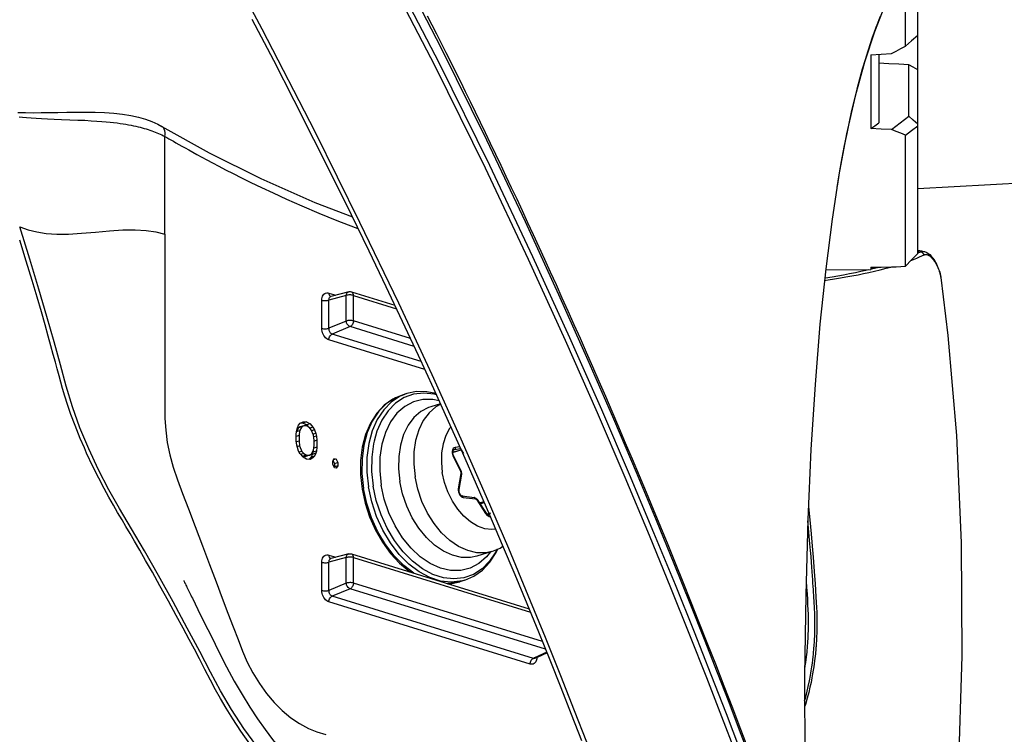
# Model space of a CAD drawing. Units: millimetres. Extents: x 0 to 20538, y -295 to 14504.
# Drawn here: x 2130 to 2231, y 7576 to 7649 of the extents above; entities that cross this region are included whole.
import ezdxf

# ---------------------------------------------------------------- set-up
doc = ezdxf.new("R2010")
doc.units = ezdxf.units.MM
for name, color, linetype in [('0110555_main_view_BL6', 7, 'Continuous'), ('0129760_100_main_view_BL16', 7, 'Continuous'), ('0139190_0GR_main_view_BL15', 7, 'Continuous'), ('0139190_0GR_main_view_BL18', 7, 'Continuous'), ('Q', 4, 'Continuous')]:
    doc.layers.add(name, color=color, linetype=linetype)
doc.styles.get("Standard").update_dxf_attribs({"font": 'txt.shx'})
doc.dimstyles.new('ISO-25', dxfattribs={"dimtxt": 2.5, "dimasz": 2.5, "dimexe": 1.25, "dimexo": 0.625, "dimtad": 1, "dimtxsty": 'Standard', "dimcen": 2.5, "dimadec": 0, "dimazin": 0, "dimtfac": 1, "dimtmove": 0, "dimatfit": 3, "dimfxl": 1, "dimarcsym": 0})

# ---------------------------------------------------------------- blocks, each defined once
blk = doc.blocks.new('0139190_0GR_MAIN_VIEW_BL18', base_point=(46.68, 151.824))
at = {"layer": '0139190_0GR_main_view_BL18', "color": 7, "linetype": 'Continuous'}
blk.add_line((61.366, 163.06), (61.364, 163.074), dxfattribs=at)
at = {"layer": '0139190_0GR_main_view_BL18', "color": 4, "linetype": 'Continuous'}
for points in [[(55.101, 176.653), (54.851, 176.006), (54.592, 175.346), (54.324, 174.672), (54.046, 173.985), (53.76, 173.285), (53.464, 172.573), (53.158, 171.847), (52.842, 171.109), (52.515, 170.356), (52.177, 169.588), (51.827, 168.805), (51.464, 168.005), (51.088, 167.189), (50.699, 166.354), (50.295, 165.501), (49.877, 164.628), (49.442, 163.735), (48.992, 162.82), (48.524, 161.885), (48.039, 160.926), (47.534, 159.944), (47.008, 158.937)], [(57.581, 172.742), (57.773, 173.22), (57.971, 173.716), (58.175, 174.232), (58.383, 174.762), (58.592, 175.3), (58.8, 175.837), (59.002, 176.367), (59.197, 176.882)], [(61.364, 163.074), (61.249, 163.835), (61.092, 165.059), (60.951, 166.418), (60.83, 167.899), (60.73, 169.496), (60.652, 171.217), (60.6, 173.068), (60.573, 175.044), (60.576, 177.138), (60.61, 179.342), (60.656, 180.938)], [(51.307, 158.841), (51.42, 159.064), (51.534, 159.289), (51.649, 159.517), (51.765, 159.748), (51.882, 159.982), (52, 160.22), (52.119, 160.46), (52.239, 160.704), (52.36, 160.951), (52.482, 161.202), (52.605, 161.456), (52.729, 161.713), (52.855, 161.975), (52.982, 162.24), (53.11, 162.509), (53.24, 162.783), (53.371, 163.06), (53.503, 163.342), (53.637, 163.628), (53.772, 163.919), (53.908, 164.214), (54.047, 164.515), (54.186, 164.82), (54.328, 165.13), (54.471, 165.446), (54.615, 165.767), (54.762, 166.093), (54.91, 166.425), (55.06, 166.764), (55.212, 167.108), (55.366, 167.46), (55.522, 167.818), (55.681, 168.184), (55.841, 168.557), (56.005, 168.938), (56.17, 169.328), (56.338, 169.725), (56.509, 170.13), (56.681, 170.543), (56.856, 170.964), (57.033, 171.393), (57.212, 171.831), (57.395, 172.28), (57.581, 172.742)], [(62.536, 158.607), (62.29, 159.238), (62.045, 159.981), (61.814, 160.821), (61.605, 161.744), (61.418, 162.748), (61.366, 163.06)]]:
    blk.add_lwpolyline(points, dxfattribs=at)
at = {"layer": '0139190_0GR_main_view_BL18', "color": 7, "linetype": 'Continuous'}
for points in [[(55.226, 176.687), (54.925, 175.91), (54.589, 175.056), (54.212, 174.115), (53.788, 173.077), (53.307, 171.929), (52.761, 170.657), (52.139, 169.242), (51.425, 167.664), (50.604, 165.901), (49.654, 163.922), (48.55, 161.693), (47.255, 159.17), (45.722, 156.301)], [(58.873, 176.929), (58.541, 176.062), (58.17, 175.106), (57.755, 174.055), (57.288, 172.894), (56.762, 171.609), (56.165, 170.183), (55.484, 168.594), (54.701, 166.82), (53.796, 164.83), (52.738, 162.589), (51.501, 160.083), (50.258, 157.682)], [(58.985, 176.854), (58.653, 175.988), (58.281, 175.033), (57.866, 173.982), (57.399, 172.822), (56.872, 171.538), (56.274, 170.112), (55.592, 168.524), (54.809, 166.751), (53.902, 164.762), (52.843, 162.521), (51.604, 160.017), (50.359, 157.616)], [(50.335, 157.098), (51.641, 159.623), (52.758, 161.888), (53.711, 163.899), (54.533, 165.692), (55.25, 167.299), (55.878, 168.745), (56.433, 170.051), (56.925, 171.23), (57.363, 172.298), (57.754, 173.269), (58.108, 174.157), (58.427, 174.97), (58.711, 175.702), (58.97, 176.377), (59.213, 177.02)], [(62.428, 158.861), (62.397, 158.941), (62.362, 159.031), (62.325, 159.133), (62.283, 159.248), (62.236, 159.381), (62.184, 159.534), (62.126, 159.712), (62.06, 159.923), (61.991, 160.158), (61.923, 160.4), (61.857, 160.648), (61.792, 160.906), (61.729, 161.173), (61.668, 161.447), (61.608, 161.732), (61.549, 162.026), (61.491, 162.332), (61.434, 162.651), (61.379, 162.98), (61.366, 163.06)]]:
    blk.add_lwpolyline(points, dxfattribs=at)
blk = doc.blocks.new('0129760_100_MAIN_VIEW_BL16', base_point=(56.393, 136.22))
at = {"layer": '0129760_100_main_view_BL16', "color": 4, "linetype": 'Continuous'}
for p, q in [((61.089, 165.082), (62.202, 165.073)), ((62.255, 165.019), (62.202, 165.073)), ((63.353, 164.682), (63.353, 161.542)), ((63.353, 163.081), (68.873, 162.792)), ((63.353, 163.081), (68.873, 162.792)), ((63.353, 161.542), (63.353, 161.508)), ((62.393, 160.01), (62.393, 161.469)), ((63.134, 161.31), (63.134, 160.044)), ((63.353, 161.508), (63.353, 160.168)), ((63.353, 160.168), (63.353, 159.326)), ((62.393, 159.789), (62.393, 160.01)), ((63.353, 159.326), (63.353, 157.058))]:
    blk.add_line(p, q, dxfattribs=at)
for points in [[(62.202, 165.02), (62.202, 165.049), (62.202, 165.067), (62.202, 165.073)], [(62.202, 165.02), (62.456, 165.016), (62.71, 165.012)], [(62.71, 165.012), (62.822, 165.005), (62.936, 164.997), (63.049, 164.989)], [(63.353, 164.682), (63.201, 164.835), (63.049, 164.989)], [(63.049, 164.989), (63.049, 164.937), (63.049, 164.871), (63.049, 164.792), (63.049, 164.7), (63.049, 164.595), (63.049, 164.476), (63.049, 164.344), (63.049, 164.2), (63.049, 164.042), (63.049, 163.871), (63.049, 163.688), (63.049, 163.491), (63.049, 163.283), (63.049, 163.062), (63.049, 162.828), (63.049, 162.583), (63.049, 162.325), (63.049, 162.056), (63.049, 161.774)], [(62.71, 161.635), (62.456, 161.625), (62.202, 161.615)], [(62.202, 159.801), (62.202, 160.126), (62.202, 160.443), (62.202, 160.75), (62.202, 161.048), (62.202, 161.336), (62.202, 161.615)], [(62.202, 161.615), (62.298, 161.542), (62.393, 161.469)], [(63.049, 161.774), (62.936, 161.728), (62.822, 161.682), (62.71, 161.635)], [(62.71, 161.635), (62.921, 161.473), (63.134, 161.31)], [(63.049, 161.774), (63.201, 161.658), (63.353, 161.542)], [(63.353, 161.508), (63.244, 161.409), (63.134, 161.31)], [(63.353, 160.168), (63.243, 160.106), (63.134, 160.044)], [(63.134, 160.044), (62.887, 160.033), (62.64, 160.021), (62.393, 160.01)], [(62.202, 159.801), (62.456, 159.785), (62.71, 159.768)], [(62.71, 159.768), (62.822, 159.71), (62.936, 159.65), (63.049, 159.591)], [(63.353, 159.326), (63.201, 159.459), (63.049, 159.591)], [(63.049, 159.591), (63.049, 159.226), (63.049, 158.85), (63.049, 158.465), (63.049, 158.07), (63.049, 157.666), (63.049, 157.554)]]:
    blk.add_lwpolyline(points, dxfattribs=at)
blk = doc.blocks.new('0139190_0GR_MAIN_VIEW_BL15', base_point=(46.676, 197.982))
at = {"layer": '0139190_0GR_main_view_BL15', "color": 7, "linetype": 'Continuous'}
for p, q in [((53.831, 174.764), (48.889, 173.237)), ((53.912, 174.625), (48.969, 173.098)), ((53.944, 174.61), (53.912, 174.625)), ((54.241, 174.469), (53.944, 174.61)), ((53.951, 174.625), (53.951, 174.625)), ((54.212, 174.397), (49.412, 172.913)), ((54.137, 174.21), (49.492, 172.774)), ((49.492, 172.147), (53.844, 173.491)), ((48.718, 172.955), (48.718, 172.264)), ((48.892, 172.954), (48.892, 172.262)), ((49.318, 172.776), (48.892, 172.954)), ((49.412, 172.913), (48.969, 173.098)), ((49.318, 172.776), (49.318, 172.148)), ((49.492, 172.774), (49.492, 172.147)), ((49.318, 172.148), (48.892, 172.262)), ((48.889, 172.087), (49.063, 172.141)), ((48.937, 172.175), (48.937, 172.175)), ((49.443, 172.058), (49.443, 172.058)), ((44.863, 168.48), (44.864, 168.655)), ((44.864, 168.655), (44.864, 168.707)), ((44.863, 168.45), (44.863, 168.48)), ((44.863, 168.429), (44.863, 168.45)), ((44.863, 168.314), (44.863, 168.429)), ((44.863, 168.262), (44.863, 168.314)), ((44.863, 168.023), (44.863, 168.034)), ((51.244, 167.528), (48.889, 166.8)), ((51.157, 167.337), (48.969, 166.661)), ((50.983, 166.962), (49.412, 166.477)), ((49.412, 166.477), (48.969, 166.661)), ((50.893, 166.771), (49.492, 166.338)), ((48.718, 166.518), (48.718, 165.827)), ((48.892, 166.517), (48.892, 165.826)), ((49.318, 166.339), (48.892, 166.517)), ((49.318, 166.339), (49.318, 165.711)), ((49.492, 166.338), (49.492, 165.71)), ((49.492, 165.71), (50.549, 166.036)), ((48.889, 165.651), (49.063, 165.704)), ((49.318, 165.711), (48.892, 165.826)), ((48.937, 165.738), (48.937, 165.738)), ((49.443, 165.621), (49.443, 165.621)), ((63.915, 165.255), (63.917, 165.27)), ((63.917, 165.27), (63.918, 165.272)), ((63.707, 164.773), (63.707, 164.773)), ((63.353, 164.675), (63.361, 164.671)), ((63.353, 164.627), (63.358, 164.628)), ((63.504, 164.63), (63.504, 164.63)), ((44.863, 164.203), (44.863, 161.807)), ((44.784, 161.559), (44.784, 161.559))]:
    blk.add_line(p, q, dxfattribs=at)
at = {"layer": '0139190_0GR_main_view_BL15', "color": 4, "linetype": 'Continuous'}
for p, q in [((53.959, 174.621), (53.951, 174.625)), ((54.006, 174.599), (53.959, 174.621)), ((54.248, 174.484), (54.006, 174.599)), ((49.443, 172.058), (53.81, 173.408)), ((49.376, 172.057), (48.937, 172.175)), ((49.028, 169.943), (48.985, 169.854)), ((48.985, 169.854), (48.985, 169.778)), ((48.985, 169.778), (48.996, 169.762)), ((48.992, 169.768), (48.995, 169.774)), ((48.995, 169.774), (49.024, 169.836)), ((48.996, 169.762), (49.028, 169.715)), ((49.028, 169.92), (49.021, 169.929)), ((49.024, 169.836), (49.028, 169.844)), ((49.07, 169.956), (49.028, 169.943)), ((49.113, 169.893), (49.028, 169.92)), ((49.028, 169.844), (49.028, 169.92)), ((49.113, 169.817), (49.028, 169.844)), ((49.113, 169.893), (49.07, 169.956)), ((49.07, 169.728), (49.113, 169.817)), ((49.113, 169.817), (49.113, 169.893)), ((48.144, 169.534), (48.116, 169.448)), ((48.186, 169.606), (48.144, 169.534)), ((48.229, 169.541), (48.161, 169.562)), ((48.172, 169.407), (48.229, 169.541)), ((48.193, 169.613), (48.186, 169.606)), ((48.257, 169.686), (48.193, 169.613)), ((48.271, 169.593), (48.196, 169.616)), ((48.211, 169.634), (48.257, 169.66)), ((48.229, 169.541), (48.271, 169.593)), ((48.342, 169.731), (48.257, 169.686)), ((48.257, 169.66), (48.328, 169.663)), ((48.342, 169.634), (48.257, 169.66)), ((48.271, 169.593), (48.342, 169.634)), ((48.413, 169.637), (48.328, 169.663)), ((48.427, 169.738), (48.342, 169.731)), ((48.342, 169.634), (48.413, 169.637)), ((48.413, 169.728), (48.397, 169.736)), ((48.423, 169.725), (48.413, 169.728)), ((48.414, 169.726), (48.413, 169.728)), ((48.413, 169.637), (48.455, 169.611)), ((48.455, 169.683), (48.414, 169.726)), ((48.498, 169.702), (48.423, 169.725)), ((48.498, 169.702), (48.427, 169.738)), ((48.54, 169.656), (48.455, 169.683)), ((48.48, 169.621), (48.455, 169.683)), ((48.455, 169.611), (48.461, 169.601)), ((48.461, 169.601), (48.512, 169.512)), ((48.483, 169.614), (48.48, 169.621)), ((48.568, 169.588), (48.483, 169.614)), ((48.498, 169.56), (48.483, 169.614)), ((48.54, 169.656), (48.498, 169.702)), ((48.524, 169.552), (48.498, 169.56)), ((48.502, 169.528), (48.498, 169.56)), ((48.582, 169.534), (48.524, 169.552)), ((48.568, 169.588), (48.54, 169.656)), ((48.582, 169.534), (48.568, 169.588)), ((48.597, 169.441), (48.582, 169.534)), ((49.035, 169.739), (49.006, 169.748)), ((49.028, 169.715), (49.07, 169.728)), ((49.07, 169.728), (49.035, 169.739)), ((48.102, 169.385), (48.087, 169.284)), ((48.087, 169.284), (48.087, 169.109)), ((48.158, 169.286), (48.094, 169.306)), ((48.116, 169.448), (48.102, 169.385)), ((48.172, 169.407), (48.114, 169.425)), ((48.158, 169.286), (48.172, 169.407)), ((48.158, 169.15), (48.158, 169.286)), ((48.512, 169.512), (48.526, 169.4)), ((48.597, 169.441), (48.518, 169.465)), ((48.526, 169.4), (48.526, 169.264)), ((48.533, 169.286), (48.526, 169.288)), ((48.597, 169.266), (48.533, 169.286)), ((48.597, 169.266), (48.597, 169.441)), ((48.158, 169.15), (48.087, 169.172)), ((48.087, 169.109), (48.102, 169.016)), ((48.114, 169.056), (48.095, 169.062)), ((48.112, 169.022), (48.097, 169.048)), ((48.172, 169.038), (48.114, 169.056)), ((48.172, 169.038), (48.158, 169.15)), ((48.229, 168.939), (48.172, 169.038)), ((48.512, 169.143), (48.455, 169.009)), ((48.54, 169.015), (48.467, 169.038)), ((48.568, 169.102), (48.505, 169.121)), ((48.526, 169.264), (48.512, 169.143)), ((48.524, 169.183), (48.517, 169.185)), ((48.582, 169.165), (48.524, 169.183)), ((48.54, 169.015), (48.568, 169.102)), ((48.568, 169.102), (48.582, 169.165)), ((48.582, 169.165), (48.597, 169.266)), ((48.102, 169.016), (48.116, 168.962)), ((48.138, 168.975), (48.112, 169.022)), ((48.116, 168.962), (48.144, 168.893)), ((48.144, 168.965), (48.138, 168.975)), ((48.229, 168.939), (48.144, 168.965)), ((48.186, 168.939), (48.144, 168.965)), ((48.144, 168.893), (48.186, 168.848)), ((48.271, 168.913), (48.186, 168.939)), ((48.186, 168.848), (48.257, 168.811)), ((48.202, 168.84), (48.257, 168.845)), ((48.271, 168.913), (48.229, 168.939)), ((48.257, 168.845), (48.297, 168.866)), ((48.266, 168.842), (48.257, 168.845)), ((48.257, 168.811), (48.342, 168.818)), ((48.342, 168.818), (48.266, 168.842)), ((48.342, 168.915), (48.271, 168.913)), ((48.297, 168.866), (48.342, 168.89)), ((48.413, 168.957), (48.342, 168.915)), ((48.342, 168.89), (48.355, 168.904)), ((48.427, 168.864), (48.342, 168.89)), ((48.342, 168.818), (48.427, 168.864)), ((48.355, 168.904), (48.388, 168.942)), ((48.455, 169.009), (48.413, 168.957)), ((48.498, 168.944), (48.422, 168.968)), ((48.427, 168.864), (48.498, 168.944)), ((48.498, 168.944), (48.54, 169.015)), ((49.443, 165.621), (50.508, 165.951)), ((49.376, 165.62), (48.937, 165.738)), ((63.727, 164.799), (63.743, 164.823))]:
    blk.add_line(p, q, dxfattribs=at)
for points in [[(46.965, 176.744), (46.731, 176.41), (46.535, 176.112), (46.37, 175.846), (46.229, 175.608), (46.108, 175.394), (45.981, 175.16), (45.845, 174.896), (45.709, 174.635), (45.587, 174.401), (45.459, 174.16), (45.312, 173.884), (45.142, 173.568), (44.95, 173.216), (44.742, 172.841), (44.556, 172.509), (44.39, 172.218), (44.245, 171.965), (44.119, 171.747), (44.007, 171.554), (43.907, 171.385), (43.809, 171.219), (43.702, 171.039), (43.597, 170.86), (43.487, 170.667), (43.367, 170.449), (43.236, 170.198), (43.093, 169.911), (42.938, 169.581), (42.884, 169.456)], [(63.917, 165.27), (64.094, 166.696), (64.308, 169.154), (64.422, 171.785), (64.433, 174.562), (64.342, 177.458), (64.301, 178.275)], [(45.537, 173.149), (45.672, 173.422), (45.83, 173.74), (46.004, 174.091), (46.188, 174.464), (46.374, 174.829), (46.567, 175.183), (46.759, 175.515), (46.949, 175.823), (47.136, 176.11), (47.322, 176.374), (47.506, 176.615), (47.684, 176.834), (47.856, 177.03), (48.019, 177.203), (48.171, 177.353)], [(60.666, 170.905), (60.7, 171.218), (60.733, 171.562), (60.76, 171.866), (60.783, 172.137), (60.801, 172.379), (60.817, 172.594), (60.83, 172.786), (60.841, 172.959), (60.851, 173.111), (60.859, 173.252), (60.866, 173.376), (60.871, 173.489), (60.874, 173.59), (60.875, 173.682), (60.876, 173.765), (60.876, 173.84), (60.875, 173.907), (60.873, 173.967), (60.872, 174.021), (60.87, 174.07), (60.868, 174.113), (60.866, 174.151), (60.865, 174.184), (60.863, 174.213), (60.861, 174.239), (60.86, 174.262), (60.858, 174.284), (60.857, 174.307), (60.855, 174.332), (60.853, 174.361), (60.85, 174.393), (60.847, 174.429), (60.843, 174.47), (60.839, 174.516), (60.833, 174.567), (60.827, 174.624), (60.819, 174.687), (60.81, 174.756), (60.799, 174.831), (60.787, 174.915), (60.771, 175.005), (60.753, 175.105), (60.732, 175.214), (60.706, 175.332), (60.675, 175.462), (60.638, 175.604), (60.592, 175.76), (60.574, 175.814)], [(60.574, 175.667), (60.586, 175.628), (60.628, 175.469), (60.664, 175.315), (60.694, 175.173), (60.718, 175.045), (60.737, 174.932), (60.752, 174.831), (60.765, 174.74), (60.775, 174.658), (60.784, 174.585), (60.79, 174.519), (60.796, 174.462), (60.8, 174.411), (60.804, 174.365), (60.807, 174.322), (60.81, 174.28), (60.813, 174.236), (60.816, 174.191), (60.818, 174.142), (60.821, 174.088), (60.823, 174.026), (60.825, 173.956), (60.826, 173.876), (60.827, 173.785), (60.826, 173.687), (60.824, 173.589), (60.821, 173.497), (60.818, 173.415), (60.814, 173.345), (60.81, 173.277), (60.806, 173.209), (60.802, 173.14), (60.798, 173.072), (60.794, 173.004), (60.789, 172.936), (60.785, 172.862), (60.779, 172.781), (60.773, 172.693), (60.767, 172.599), (60.76, 172.497), (60.751, 172.384), (60.742, 172.261), (60.731, 172.125), (60.719, 171.977), (60.705, 171.812), (60.688, 171.631), (60.67, 171.43), (60.652, 171.249)], [(45.324, 172.712), (45.324, 172.711), (45.325, 172.714), (45.329, 172.723), (45.336, 172.736), (45.344, 172.754), (45.354, 172.774), (45.365, 172.797), (45.377, 172.823), (45.39, 172.849), (45.404, 172.878), (45.419, 172.908), (45.434, 172.939), (45.45, 172.971), (45.466, 173.005), (45.483, 173.039), (45.501, 173.075), (45.519, 173.111), (45.537, 173.149)], [(48.935, 172.175), (48.935, 172.175), (48.937, 172.175), (48.937, 172.175)], [(49.376, 172.057), (49.396, 172.053), (49.416, 172.053), (49.437, 172.056), (49.443, 172.058)], [(42.884, 169.456), (42.784, 169.224), (42.656, 168.907), (42.554, 168.631), (42.471, 168.391), (42.404, 168.182), (42.349, 167.999), (42.303, 167.838), (42.262, 167.684), (42.217, 167.515), (42.173, 167.349), (42.122, 167.164), (42.064, 166.952), (41.998, 166.711), (41.92, 166.434), (41.829, 166.116), (41.724, 165.755), (41.601, 165.342), (41.458, 164.871), (41.297, 164.354)], [(48.935, 165.738), (48.935, 165.738), (48.937, 165.738), (48.937, 165.738)], [(49.376, 165.62), (49.396, 165.617), (49.416, 165.616), (49.437, 165.62), (49.443, 165.621)], [(63.743, 164.823), (63.769, 164.861), (63.792, 164.901), (63.814, 164.941), (63.833, 164.981), (63.85, 165.021), (63.866, 165.062), (63.88, 165.102), (63.892, 165.143), (63.901, 165.183), (63.91, 165.222), (63.916, 165.262), (63.918, 165.272)], [(63.504, 164.63), (63.517, 164.633), (63.561, 164.649), (63.604, 164.673), (63.646, 164.706), (63.686, 164.747), (63.707, 164.773)], [(63.707, 164.773), (63.716, 164.784), (63.727, 164.799)], [(63.353, 164.603), (63.358, 164.603), (63.402, 164.611)], [(63.402, 164.611), (63.448, 164.619), (63.494, 164.628), (63.504, 164.63)], [(44.784, 161.559), (45.952, 162.205), (47.215, 162.836), (48.547, 163.427), (49.466, 163.782)], [(41.252, 161.215), (41.437, 161.22), (41.627, 161.223), (41.823, 161.222), (42.026, 161.22), (42.235, 161.216), (42.453, 161.213), (42.679, 161.21), (42.912, 161.209), (43.147, 161.213), (43.38, 161.221), (43.607, 161.236), (43.822, 161.259), (44.023, 161.29), (44.211, 161.33), (44.383, 161.379), (44.542, 161.437), (44.685, 161.504), (44.784, 161.559)]]:
    blk.add_lwpolyline(points, dxfattribs=at)
at = {"layer": '0139190_0GR_main_view_BL15', "color": 7, "linetype": 'Continuous'}
for points in [[(47.118, 176.784), (46.803, 176.345), (46.501, 175.882), (46.23, 175.424), (45.981, 174.964), (45.717, 174.455), (45.412, 173.88), (45.065, 173.239), (44.702, 172.586), (44.358, 171.983), (44.041, 171.439), (43.75, 170.947), (43.486, 170.483), (43.232, 169.994), (42.991, 169.478), (42.777, 168.961), (42.59, 168.443)], [(44.864, 168.707), (44.864, 168.735), (44.882, 169.022), (44.92, 169.319), (44.982, 169.628), (45.063, 169.929), (45.17, 170.236), (45.298, 170.574), (45.441, 170.953), (45.606, 171.386), (45.785, 171.861), (45.96, 172.321), (46.122, 172.748), (46.272, 173.143), (46.411, 173.51), (46.539, 173.85), (46.659, 174.164), (46.768, 174.451), (46.884, 174.717), (47.023, 174.983), (47.183, 175.244), (47.357, 175.486), (47.546, 175.708), (47.746, 175.907), (47.954, 176.081), (48.17, 176.227), (48.386, 176.343), (48.594, 176.428), (48.812, 176.496)], [(53.997, 174.634), (53.993, 174.658), (53.983, 174.687), (53.969, 174.713), (53.952, 174.735), (53.932, 174.752), (53.909, 174.763), (53.884, 174.769), (53.858, 174.77), (53.831, 174.764)], [(53.831, 174.764), (53.833, 174.739), (53.839, 174.714), (53.849, 174.69), (53.861, 174.668), (53.876, 174.649), (53.893, 174.635), (53.912, 174.625)], [(53.951, 174.625), (53.947, 174.627), (53.935, 174.629), (53.924, 174.629), (53.912, 174.625)], [(54, 174.601), (53.999, 174.625), (53.997, 174.634)], [(60.61, 172.704), (60.611, 172.72), (60.623, 172.885), (60.633, 173.037), (60.642, 173.178), (60.649, 173.308), (60.655, 173.428), (60.659, 173.537), (60.661, 173.637), (60.662, 173.729), (60.662, 173.812), (60.661, 173.887), (60.659, 173.954), (60.657, 174.014), (60.655, 174.067), (60.652, 174.114), (60.65, 174.156), (60.648, 174.194), (60.645, 174.23), (60.643, 174.264), (60.64, 174.3), (60.637, 174.336), (60.634, 174.376), (60.63, 174.421), (60.625, 174.472), (60.619, 174.528), (60.611, 174.589), (60.603, 174.656), (60.593, 174.729), (60.581, 174.808), (60.576, 174.838)], [(48.889, 173.237), (48.862, 173.226), (48.836, 173.209), (48.811, 173.188), (48.788, 173.162), (48.768, 173.133), (48.751, 173.1), (48.737, 173.065), (48.727, 173.029), (48.72, 172.991), (48.718, 172.955)], [(48.889, 173.237), (48.891, 173.212), (48.896, 173.187), (48.906, 173.162), (48.919, 173.141), (48.934, 173.122), (48.951, 173.108), (48.969, 173.098)], [(48.718, 172.955), (48.737, 172.96), (48.759, 172.963), (48.782, 172.965), (48.806, 172.966), (48.83, 172.965), (48.853, 172.963), (48.874, 172.959), (48.892, 172.954)], [(48.969, 173.098), (48.956, 173.092), (48.944, 173.084), (48.933, 173.073), (48.922, 173.059), (48.913, 173.044), (48.905, 173.028), (48.899, 173.01), (48.895, 172.991), (48.893, 172.972), (48.892, 172.954)], [(49.412, 172.913), (49.394, 172.906), (49.377, 172.895), (49.361, 172.881), (49.347, 172.863), (49.335, 172.843), (49.326, 172.821), (49.321, 172.798), (49.318, 172.776)], [(49.492, 172.774), (49.491, 172.796), (49.486, 172.819), (49.479, 172.84), (49.469, 172.86), (49.457, 172.878), (49.443, 172.893), (49.427, 172.905), (49.412, 172.913)], [(49.492, 172.774), (49.473, 172.77), (49.452, 172.766), (49.428, 172.764), (49.404, 172.764), (49.38, 172.765), (49.357, 172.767), (49.336, 172.771), (49.318, 172.776)], [(48.718, 172.264), (48.737, 172.269), (48.759, 172.272), (48.782, 172.274), (48.806, 172.275), (48.83, 172.274), (48.853, 172.271), (48.874, 172.267), (48.892, 172.262)], [(48.718, 172.264), (48.72, 172.228), (48.727, 172.195), (48.737, 172.165), (48.751, 172.139), (48.768, 172.117), (48.788, 172.1), (48.811, 172.088), (48.836, 172.082), (48.862, 172.082), (48.889, 172.087)], [(48.892, 172.262), (48.893, 172.245), (48.895, 172.229), (48.899, 172.214), (48.905, 172.201), (48.913, 172.19), (48.922, 172.182), (48.933, 172.176), (48.937, 172.175)], [(48.889, 172.087), (48.891, 172.111), (48.896, 172.133), (48.906, 172.151), (48.919, 172.165), (48.934, 172.174), (48.936, 172.175)], [(49.318, 172.148), (49.321, 172.126), (49.326, 172.106), (49.335, 172.088), (49.347, 172.074), (49.361, 172.063), (49.376, 172.057)], [(49.492, 172.147), (49.473, 172.142), (49.452, 172.138), (49.428, 172.136), (49.404, 172.136), (49.38, 172.137), (49.357, 172.139), (49.336, 172.143), (49.318, 172.148)], [(49.492, 172.147), (49.491, 172.125), (49.486, 172.106), (49.479, 172.089), (49.469, 172.075), (49.457, 172.065), (49.443, 172.058)], [(42.59, 168.443), (42.436, 167.937), (42.296, 167.416), (42.141, 166.847), (41.966, 166.229), (41.77, 165.556), (41.548, 164.824), (41.296, 164.026)], [(44.863, 168.034), (44.863, 168.091), (44.863, 168.262)], [(44.863, 164.203), (44.863, 164.826), (44.863, 165.405), (44.863, 165.941), (44.863, 166.439), (44.863, 166.901), (44.863, 167.329), (44.863, 167.725), (44.863, 168.023)], [(48.889, 166.8), (48.862, 166.789), (48.836, 166.773), (48.811, 166.751), (48.788, 166.725), (48.768, 166.696), (48.751, 166.663), (48.737, 166.628), (48.727, 166.592), (48.72, 166.555), (48.718, 166.518)], [(48.889, 166.8), (48.891, 166.775), (48.896, 166.75), (48.906, 166.726), (48.919, 166.704), (48.934, 166.685), (48.951, 166.671), (48.969, 166.661)], [(48.969, 166.661), (48.956, 166.655), (48.944, 166.647), (48.933, 166.636), (48.922, 166.623), (48.913, 166.607), (48.905, 166.591), (48.899, 166.573), (48.895, 166.554), (48.893, 166.535), (48.892, 166.517)], [(48.718, 166.518), (48.737, 166.523), (48.759, 166.527), (48.782, 166.529), (48.806, 166.529), (48.83, 166.528), (48.853, 166.526), (48.874, 166.522), (48.892, 166.517)], [(49.412, 166.477), (49.394, 166.47), (49.377, 166.459), (49.361, 166.444), (49.347, 166.426), (49.335, 166.406), (49.326, 166.384), (49.321, 166.362), (49.318, 166.339)], [(49.492, 166.338), (49.491, 166.36), (49.486, 166.382), (49.479, 166.403), (49.469, 166.424), (49.457, 166.441), (49.443, 166.457), (49.427, 166.468), (49.412, 166.477)], [(49.492, 166.338), (49.473, 166.333), (49.452, 166.329), (49.428, 166.327), (49.404, 166.327), (49.38, 166.328), (49.357, 166.33), (49.336, 166.334), (49.318, 166.339)], [(48.718, 165.827), (48.737, 165.832), (48.759, 165.835), (48.782, 165.837), (48.806, 165.838), (48.83, 165.837), (48.853, 165.834), (48.874, 165.831), (48.892, 165.826)], [(48.718, 165.827), (48.72, 165.792), (48.727, 165.759), (48.737, 165.729), (48.751, 165.702), (48.768, 165.68), (48.788, 165.663), (48.811, 165.652), (48.836, 165.645), (48.862, 165.645), (48.889, 165.651)], [(48.889, 165.651), (48.891, 165.674), (48.896, 165.696), (48.906, 165.714), (48.919, 165.728), (48.934, 165.737), (48.936, 165.738)], [(48.892, 165.826), (48.893, 165.808), (48.895, 165.792), (48.899, 165.777), (48.905, 165.764), (48.913, 165.753), (48.922, 165.745), (48.933, 165.74), (48.937, 165.738)], [(49.318, 165.711), (49.321, 165.689), (49.326, 165.669), (49.335, 165.651), (49.347, 165.637), (49.361, 165.626), (49.376, 165.62)], [(49.492, 165.71), (49.473, 165.705), (49.452, 165.702), (49.428, 165.699), (49.404, 165.699), (49.38, 165.7), (49.357, 165.702), (49.336, 165.706), (49.318, 165.711)], [(49.492, 165.71), (49.491, 165.689), (49.486, 165.669), (49.479, 165.652), (49.469, 165.638), (49.457, 165.628), (49.443, 165.621)], [(61.063, 165.341), (61.15, 165.328), (61.31, 165.304), (61.452, 165.281), (61.589, 165.257), (61.737, 165.23), (61.886, 165.201), (62.02, 165.174), (62.148, 165.147), (62.287, 165.116), (62.432, 165.081), (62.574, 165.044), (62.688, 165.013)], [(61.069, 165.28), (61.091, 165.277), (61.249, 165.251), (61.39, 165.227), (61.526, 165.203), (61.673, 165.175), (61.821, 165.145), (61.953, 165.117), (62.081, 165.089), (62.149, 165.073)], [(63.714, 164.808), (63.736, 164.837), (63.757, 164.867), (63.777, 164.897), (63.796, 164.928), (63.813, 164.959), (63.829, 164.99), (63.844, 165.021), (63.857, 165.051), (63.869, 165.082), (63.88, 165.111), (63.889, 165.14), (63.897, 165.168), (63.904, 165.196), (63.909, 165.222), (63.913, 165.24)], [(63.913, 165.24), (63.914, 165.247), (63.915, 165.255)], [(62.218, 165.057), (62.361, 165.021), (62.374, 165.017)], [(63.184, 164.853), (63.25, 164.828), (63.328, 164.796), (63.397, 164.766), (63.457, 164.739), (63.511, 164.713)], [(63.511, 164.713), (63.498, 164.691), (63.481, 164.673), (63.462, 164.658), (63.441, 164.647), (63.419, 164.641)], [(63.511, 164.713), (63.517, 164.71), (63.523, 164.708), (63.53, 164.706), (63.537, 164.704), (63.544, 164.703), (63.552, 164.703), (63.56, 164.703), (63.568, 164.704), (63.577, 164.706), (63.585, 164.708), (63.594, 164.711), (63.602, 164.715), (63.611, 164.719), (63.62, 164.723), (63.629, 164.729), (63.639, 164.735), (63.648, 164.742), (63.657, 164.749), (63.667, 164.757)], [(63.667, 164.757), (63.676, 164.766), (63.686, 164.776), (63.695, 164.786), (63.705, 164.797), (63.714, 164.808)], [(63.714, 164.808), (63.715, 164.793), (63.711, 164.78), (63.707, 164.773)], [(63.358, 164.628), (63.38, 164.633), (63.419, 164.641)], [(63.361, 164.671), (63.367, 164.668), (63.419, 164.641)], [(63.419, 164.641), (63.427, 164.638), (63.436, 164.634), (63.445, 164.632), (63.454, 164.63), (63.464, 164.628), (63.474, 164.628), (63.485, 164.628), (63.495, 164.629), (63.504, 164.63)], [(41.296, 164.026), (41.506, 164.1), (41.718, 164.152), (41.945, 164.187), (42.208, 164.205), (42.497, 164.204), (42.818, 164.185), (43.159, 164.154), (43.506, 164.122), (43.833, 164.101), (44.136, 164.099), (44.403, 164.116), (44.639, 164.151), (44.863, 164.203)], [(44.863, 161.807), (44.909, 161.834), (44.959, 161.862), (45.012, 161.893), (45.071, 161.926), (45.134, 161.962), (45.203, 162.001), (45.278, 162.044), (45.359, 162.089), (45.448, 162.138), (45.545, 162.192), (45.65, 162.25), (45.766, 162.312), (45.892, 162.38), (46.031, 162.454), (46.184, 162.534), (46.353, 162.622), (46.54, 162.717), (46.747, 162.821), (46.977, 162.934), (47.235, 163.058), (47.524, 163.194), (47.851, 163.343), (48.224, 163.508), (48.644, 163.687), (49.087, 163.867), (49.532, 164.04), (49.604, 164.067)], [(41.281, 161.325), (41.369, 161.334), (41.466, 161.343), (41.574, 161.351), (41.697, 161.36), (41.833, 161.367), (41.978, 161.374), (42.139, 161.381), (42.322, 161.388), (42.527, 161.395), (42.724, 161.403), (42.898, 161.41), (43.052, 161.419), (43.189, 161.427), (43.31, 161.436), (43.417, 161.446), (43.515, 161.455), (43.604, 161.465), (43.687, 161.475), (43.764, 161.486), (43.837, 161.497), (43.906, 161.508), (43.971, 161.519), (44.033, 161.531), (44.092, 161.543), (44.149, 161.555), (44.203, 161.568), (44.256, 161.581), (44.307, 161.594), (44.356, 161.608), (44.404, 161.622), (44.45, 161.636), (44.496, 161.651), (44.54, 161.666), (44.583, 161.682), (44.625, 161.698), (44.667, 161.715), (44.707, 161.732), (44.747, 161.75), (44.786, 161.769), (44.825, 161.788), (44.863, 161.807)], [(44.863, 161.807), (44.868, 161.757), (44.867, 161.71), (44.859, 161.667), (44.846, 161.629), (44.827, 161.596), (44.802, 161.571), (44.784, 161.559)]]:
    blk.add_lwpolyline(points, dxfattribs=at)
blk = doc.blocks.new('0110555_MAIN_VIEW_BL6', base_point=(51.418, 170.433))
at = {"layer": '0110555_main_view_BL6', "color": 4, "linetype": 'Continuous'}
for p, q in [((52.226, 172.707), (52.105, 172.745)), ((52.897, 171.998), (52.525, 172.112)), ((52.535, 170.727), (52.752, 171.058)), ((52.752, 171.058), (52.77, 171.08)), ((52.587, 170.805), (52.695, 170.771)), ((52.164, 170.637), (52.461, 170.672)), ((52.502, 170.69), (52.51, 170.695)), ((52.51, 170.695), (52.53, 170.718)), ((52.53, 170.718), (52.535, 170.727)), ((52.146, 170.102), (52.083, 170.476)), ((51.951, 169.653), (52.134, 170.023)), ((52.134, 170.023), (52.136, 170.029)), ((52.147, 170.075), (52.146, 170.102)), ((51.931, 169.565), (52.138, 169.501)), ((51.949, 169.648), (51.951, 169.653)), ((52.138, 169.501), (52.198, 169.593)), ((51.961, 169.502), (51.949, 169.509)), ((51.629, 168.37), (51.391, 168.444)), ((50.809, 168.121), (50.688, 168.159))]:
    blk.add_line(p, q, dxfattribs=at)
at = {"layer": '0110555_main_view_BL6', "color": 7, "linetype": 'Continuous'}
for p, q in [((52.524, 170.734), (52.741, 171.065)), ((52.741, 171.065), (52.746, 171.074)), ((52.809, 171.072), (52.774, 171.083)), ((52.824, 171.067), (52.809, 171.072)), ((52.857, 171.057), (52.824, 171.067)), ((52.514, 170.722), (52.524, 170.734)), ((52.604, 170.831), (52.707, 170.799)), ((52.069, 170.458), (52.067, 170.498)), ((52.193, 170.674), (52.489, 170.709)), ((52.461, 170.672), (52.461, 170.672)), ((52.133, 170.083), (52.069, 170.458)), ((51.94, 169.659), (52.122, 170.028)), ((52.122, 170.028), (52.124, 170.033)), ((52.134, 170.023), (52.134, 170.023)), ((51.931, 169.564), (52.138, 169.501)), ((51.937, 169.652), (51.94, 169.659)), ((51.961, 169.502), (51.958, 169.503)), ((51.969, 169.5), (51.961, 169.502)), ((51.969, 169.5), (51.961, 169.502)), ((52.128, 169.48), (51.969, 169.5)), ((52.105, 169.429), (51.993, 169.443)), ((50.809, 168.121), (50.692, 168.168))]:
    blk.add_line(p, q, dxfattribs=at)
for points in [[(52.104, 172.733), (51.897, 172.756), (51.634, 172.727), (51.368, 172.642), (51.105, 172.501), (50.853, 172.309), (50.617, 172.07), (50.403, 171.791), (50.216, 171.478), (50.062, 171.138), (49.943, 170.781), (49.863, 170.414)], [(53.019, 171.947), (52.993, 172.006), (52.838, 172.239), (52.653, 172.426), (52.442, 172.563), (52.209, 172.647), (51.961, 172.675), (51.705, 172.647), (51.445, 172.563), (51.189, 172.426), (50.943, 172.239), (50.713, 172.006), (50.6, 171.86)], [(52.105, 172.745), (52.031, 172.765), (51.81, 172.79)], [(52.226, 172.707), (52.151, 172.727), (52.104, 172.733)], [(50.976, 172.532), (50.732, 172.346), (50.496, 172.108), (50.282, 171.828), (50.095, 171.515), (49.941, 171.175), (49.823, 170.818), (49.743, 170.452)], [(52.857, 172.01), (52.765, 172.133), (52.576, 172.299), (52.361, 172.412), (52.128, 172.47), (51.882, 172.47), (51.63, 172.412), (51.38, 172.299), (51.137, 172.133), (50.908, 171.92), (50.7, 171.664), (50.518, 171.372), (50.367, 171.053), (50.252, 170.716), (50.176, 170.369)], [(52.525, 172.112), (52.371, 172.145), (52.152, 172.145), (51.928, 172.094), (51.705, 171.994), (51.489, 171.847), (51.286, 171.657), (51.101, 171.429), (50.939, 171.17), (50.806, 170.886), (50.703, 170.586), (50.635, 170.278)], [(52.897, 171.998), (52.742, 172.03), (52.524, 172.03), (52.3, 171.979), (52.077, 171.879), (51.861, 171.732), (51.658, 171.542), (51.473, 171.314), (51.311, 171.055), (51.177, 170.772), (51.075, 170.472), (51.007, 170.163)], [(50.6, 171.86), (50.504, 171.734), (50.322, 171.428), (50.172, 171.097), (50.056, 170.749), (49.978, 170.392)], [(52.989, 171.452), (52.897, 171.464), (52.722, 171.442), (52.544, 171.379), (52.371, 171.275), (52.206, 171.135), (52.056, 170.962), (51.924, 170.761), (51.815, 170.539), (51.732, 170.302), (51.677, 170.058)], [(52.746, 171.074), (52.771, 171.104), (52.799, 171.125)], [(52.746, 171.074), (52.752, 171.064), (52.752, 171.058)], [(52.799, 171.125), (52.8, 171.126), (52.83, 171.137), (52.854, 171.137)], [(52.818, 171.1), (52.831, 171.094), (52.834, 171.091)], [(52.834, 171.091), (52.846, 171.079), (52.857, 171.057)], [(52.524, 170.734), (52.53, 170.725), (52.53, 170.718)], [(52.067, 170.498), (52.073, 170.54), (52.087, 170.58), (52.107, 170.616), (52.133, 170.645), (52.151, 170.657)], [(52.151, 170.657), (52.162, 170.665), (52.193, 170.674)], [(52.193, 170.674), (52.188, 170.657), (52.179, 170.644), (52.167, 170.637), (52.164, 170.637)], [(52.465, 170.673), (52.464, 170.673), (52.461, 170.672)], [(52.489, 170.709), (52.485, 170.692), (52.476, 170.679), (52.465, 170.673)], [(52.489, 170.709), (52.501, 170.713), (52.514, 170.722)], [(50.688, 168.159), (50.524, 168.224), (50.307, 168.365), (50.117, 168.557), (49.958, 168.796), (49.835, 169.075), (49.75, 169.388), (49.706, 169.728), (49.704, 170.085), (49.743, 170.452)], [(50.692, 168.168), (50.645, 168.187), (50.428, 168.328), (50.238, 168.52), (50.079, 168.758), (49.956, 169.038), (49.871, 169.351), (49.827, 169.691), (49.824, 170.048), (49.863, 170.414)], [(50.003, 169.291), (49.986, 169.355), (49.943, 169.686), (49.94, 170.034), (49.978, 170.392)], [(50.255, 169.156), (50.192, 169.366), (50.145, 169.684), (50.14, 170.022), (50.176, 170.369)], [(51.391, 168.444), (51.339, 168.462), (51.148, 168.562), (50.98, 168.71), (50.838, 168.9), (50.727, 169.127), (50.65, 169.386), (50.608, 169.67), (50.603, 169.97), (50.635, 170.278)], [(52.069, 170.458), (52.079, 170.466), (52.083, 170.475), (52.083, 170.476)], [(51.637, 168.386), (51.52, 168.447), (51.352, 168.595), (51.21, 168.785), (51.099, 169.012), (51.022, 169.271), (50.98, 169.555), (50.975, 169.855), (51.007, 170.163)], [(51.889, 168.944), (51.857, 168.982), (51.763, 169.155), (51.696, 169.356), (51.659, 169.578), (51.653, 169.814), (51.677, 170.058)], [(52.124, 170.033), (52.13, 170.049), (52.133, 170.067), (52.133, 170.083)], [(52.124, 170.033), (52.132, 170.027), (52.134, 170.023)], [(52.133, 170.083), (52.143, 170.092), (52.146, 170.1)], [(52.146, 170.1), (52.146, 170.1), (52.146, 170.102)], [(51.934, 169.487), (51.926, 169.501), (51.918, 169.537), (51.917, 169.577), (51.924, 169.619), (51.937, 169.652)], [(51.94, 169.659), (51.947, 169.652), (51.949, 169.648)], [(51.531, 168.154), (51.477, 168.136), (51.22, 168.108), (50.973, 168.136), (50.74, 168.22), (50.529, 168.357), (50.343, 168.544), (50.189, 168.777), (50.068, 169.049), (50.003, 169.291)], [(51.993, 169.443), (51.965, 169.452), (51.943, 169.472), (51.934, 169.487)], [(51.993, 169.443), (51.994, 169.461), (51.99, 169.479), (51.981, 169.492), (51.969, 169.5)], [(51.599, 168.303), (51.446, 168.268), (51.201, 168.268), (50.967, 168.326), (50.753, 168.439), (50.564, 168.604), (50.405, 168.818), (50.28, 169.074), (50.255, 169.156)]]:
    blk.add_lwpolyline(points, dxfattribs=at)
at = {"layer": '0110555_main_view_BL6', "color": 4, "linetype": 'Continuous'}
for points in [[(51.814, 172.791), (51.867, 172.792), (52.105, 172.745)], [(52.226, 172.707), (52.455, 172.608), (52.664, 172.459), (52.848, 172.262), (53.002, 172.021), (53.037, 171.939)], [(49.707, 170.471), (49.781, 170.816), (49.891, 171.153), (50.033, 171.475), (50.204, 171.775), (50.402, 172.046), (50.622, 172.283), (50.859, 172.48), (50.912, 172.512)], [(52.897, 171.998), (53.095, 171.915), (53.167, 171.868)], [(52.77, 171.08), (52.789, 171.094), (52.805, 171.101), (52.818, 171.1)], [(52.083, 170.476), (52.081, 170.505), (52.085, 170.537), (52.096, 170.569), (52.112, 170.597), (52.13, 170.618), (52.148, 170.632), (52.164, 170.637)], [(52.461, 170.672), (52.486, 170.679), (52.502, 170.69)], [(50.688, 168.159), (50.459, 168.258), (50.25, 168.407), (50.066, 168.604), (49.912, 168.845), (49.793, 169.124), (49.712, 169.434), (49.67, 169.767), (49.669, 170.115), (49.707, 170.471)], [(52.136, 170.029), (52.143, 170.048), (52.147, 170.075)], [(51.949, 169.509), (51.939, 169.525), (51.932, 169.549), (51.931, 169.581), (51.936, 169.615), (51.949, 169.648)], [(51.518, 168.124), (51.296, 168.077), (51.047, 168.074), (50.809, 168.121)]]:
    blk.add_lwpolyline(points, dxfattribs=at)
blk = doc.blocks.new('A$C3C546EDC')
at = {"layer": '0110555_main_view_BL6', "rotation": 270}
blk.add_blockref('0110555_MAIN_VIEW_BL6', (98.699, -54.772), dxfattribs=at)
at = {"layer": '0129760_100_main_view_BL16', "rotation": 270}
blk.add_blockref('0129760_100_MAIN_VIEW_BL16', (64.487, -59.748), dxfattribs=at)
at = {"layer": '0139190_0GR_main_view_BL15', "rotation": 270}
blk.add_blockref('0139190_0GR_MAIN_VIEW_BL15', (126.249, -50.031), dxfattribs=at)
at = {"layer": '0139190_0GR_main_view_BL18', "rotation": 270}
blk.add_blockref('0139190_0GR_MAIN_VIEW_BL18', (80.09, -50.035), dxfattribs=at)
blk = doc.blocks.new('*D64')
at = {"layer": 'Defpoints', "color": 0, "transparency": 16777216}
for p in [(2207.97, 9795.22), (1680.64, 6976.22), (2182.47, 6976.22)]:
    blk.add_point(p, dxfattribs=at)
at = {"layer": 'Q', "color": 0, "lineweight": -2, "transparency": 16777216}
for p, q in [((2195.47, 9795.22), (1655.64, 9795.22)), ((1680.64, 9745.22), (1680.64, 7026.22)), ((2169.97, 6976.22), (1655.64, 6976.22))]:
    blk.add_line(p, q, dxfattribs=at)
at = {"layer": 'Q', "color": 0, "transparency": 16777216}
for points in [[(1672.31, 9745.22), (1688.97, 9745.22), (1680.64, 9795.22)], [(1672.31, 7026.22), (1688.97, 7026.22), (1680.64, 6976.22)]]:
    blk.add_solid(points, dxfattribs=at)
at = {"layer": 'Q', "color": 0, "transparency": 16777216, "insert": (1643.14, 8385.72), "char_height": 50, "attachment_point": 5, "rotation": 90}
blk.add_mtext('2819', dxfattribs=at)
blk = doc.blocks.new('*D71')
at = {"layer": 'Defpoints', "color": 0, "transparency": 16777216}
for p in [(1827.5, 9735.22), (2323.97, 9735.22), (1801.65, 6976.22)]:
    blk.add_point(p, dxfattribs=at)
at = {"layer": 'Q', "color": 0, "lineweight": -2, "transparency": 16777216}
for p, q in [((2311.47, 9735.22), (1802.5, 9735.22)), ((1827.5, 7026.22), (1827.5, 9685.22)), ((1814.15, 6976.22), (1852.5, 6976.22))]:
    blk.add_line(p, q, dxfattribs=at)
at = {"layer": 'Q', "color": 0, "transparency": 16777216}
for points in [[(1819.17, 9685.22), (1835.84, 9685.22), (1827.5, 9735.22)], [(1819.17, 7026.22), (1835.84, 7026.22), (1827.5, 6976.22)]]:
    blk.add_solid(points, dxfattribs=at)
at = {"layer": 'Q', "color": 0, "transparency": 16777216, "insert": (1790, 8355.72), "char_height": 50, "attachment_point": 5, "rotation": 90}
blk.add_mtext('2759', dxfattribs=at)

msp = doc.modelspace()

# ---------------------------------------------------------------- block references
at = {"xscale": -4.166666666667878, "yscale": 4.166666666664241, "zscale": 4.166666666666853, "rotation": 90}
msp.add_blockref('A$C3C546EDC', (1943.988, 8012.1), dxfattribs=at)

# ---------------------------------------------------------------- dimensions: what is measured, and where the dimension line sits
at = {"layer": 'Q'}
for base, p1, p2, angle, picture, middle in [((1680.639, 6976.222), (2207.971, 9795.222), (2182.471, 6976.222), 270, '*D64', (1643.139, 8385.722)), ((1827.502, 9735.222), (1801.653, 6976.222), (2323.971, 9735.222), 90, '*D71', (1790.002, 8355.722))]:
    dim = msp.add_linear_dim(base=base, p1=p1, p2=p2, angle=angle, dimstyle='ISO-25', override={"dimscale": 20}, dxfattribs=at)
    dim.commit()
    dim.dimension.update_dxf_attribs({"geometry": picture, "text_midpoint": middle})

doc.saveas('drawing.dxf')
